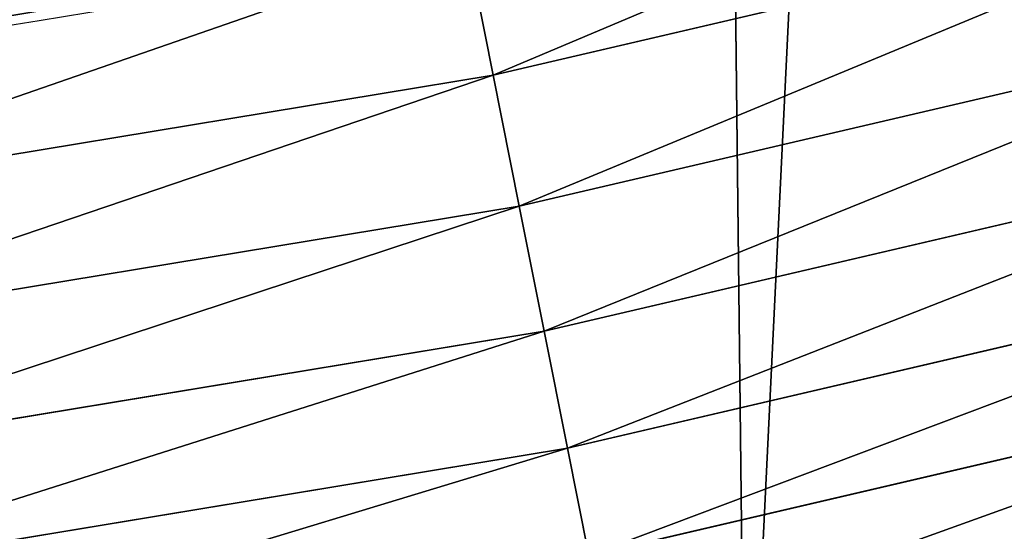
# Model space of a CAD drawing. Extents: x -30 to 1814, y -29 to 639.
# Drawn here: x 264 to 281, y 14 to 23 of the extents above; entities that cross this region are included whole.
import ezdxf

# ---------------------------------------------------------------- set-up
doc = ezdxf.new("R2010")
doc.units = 0
doc.header["$LTSCALE"] = 25.4
doc.layers.get('0').update_dxf_attribs({"color": 13, "linetype": 'CONTINUOUS'})

# ---------------------------------------------------------------- blocks, each defined once
blk = doc.blocks.new('SKUPINA_9')
at = {"color": 0}
for p, q in [((285.5463481108744, 443.2026009458614, 459.6180095148613), (271.8489655473044, 440.0088192752091, 459.6180095148613)), ((285.5463481108744, 443.2026009458614, 459.6180095148613), (271.8489655473044, 440.0088192752091, 459.6180095148613)), ((271.8489655473044, 440.0088192752091, 459.6180095148613), (271.3795244348747, 442.3688591189573, 459.9999999999999)), ((271.8489655473044, 440.0088192752091, 459.6180095148613), (271.3795244348747, 442.3688591189573, 459.9999999999999)), ((272.3051989056606, 437.7151792951213, 458.9347795960336), (286.1516158706137, 440.9437109143293, 458.9347795960336)), ((272.3051989056606, 437.7151792951213, 458.9347795960336), (286.1516158706137, 440.9437109143293, 458.9347795960336)), ((271.8489655473044, 440.0088192752091, 459.6180095148613), (257.9720268159024, 437.7177274181885, 459.6180095148613)), ((271.8489655473044, 440.0088192752091, 459.6180095148613), (257.9720268159024, 437.7177274181885, 459.6180095148613)), ((272.3051989056606, 437.7151792951213, 458.9347795960336), (271.8489655473044, 440.0088192752091, 459.6180095148613)), ((272.3051989056606, 437.7151792951213, 458.9347795960336), (271.8489655473044, 440.0088192752091, 459.6180095148613)), ((272.7408905047959, 435.524809712411, 457.9612932452021), (286.7296316454684, 438.7865266749933, 457.9612932452021)), ((272.7408905047959, 435.524809712411, 457.9612932452021), (286.7296316454684, 438.7865266749933, 457.9612932452021)), ((258.2772721115907, 435.399159208065, 458.9347795960336), (272.3051989056606, 437.7151792951213, 458.9347795960336)), ((258.2772721115907, 435.399159208065, 458.9347795960336), (272.3051989056606, 437.7151792951213, 458.9347795960336)), ((272.7408905047959, 435.524809712411, 457.9612932452021), (272.3051989056606, 437.7151792951213, 458.9347795960336)), ((272.7408905047959, 435.524809712411, 457.9612932452021), (272.3051989056606, 437.7151792951213, 458.9347795960336)), ((273.1490365507618, 433.4729209769719, 456.7131993704971), (287.2711037635472, 436.7657252194314, 456.7131993704971)), ((273.1490365507618, 433.4729209769719, 456.7131993704971), (287.2711037635472, 436.7657252194314, 456.7131993704971)), ((258.5687738366861, 433.1849837808043, 457.9612932452021), (272.7408905047959, 435.524809712411, 457.9612932452021)), ((258.5687738366861, 433.1849837808043, 457.9612932452021), (272.7408905047959, 435.524809712411, 457.9612932452021)), ((273.1490365507618, 433.4729209769719, 456.7131993704971), (272.7408905047959, 435.524809712411, 457.9612932452021)), ((273.1490365507618, 433.4729209769719, 456.7131993704971), (272.7408905047959, 435.524809712411, 457.9612932452021)), ((273.5230760476375, 431.5924974427012, 455.2105612284469), (287.7673279965716, 434.9137911698439, 455.2105612284469)), ((273.5230760476375, 431.5924974427012, 455.2105612284469), (287.7673279965716, 434.9137911698439, 455.2105612284469)), ((258.8418460665081, 431.1107942680645, 456.7131993704971), (273.1490365507618, 433.4729209769719, 456.7131993704971)), ((258.8418460665081, 431.1107942680645, 456.7131993704971), (273.1490365507618, 433.4729209769719, 456.7131993704971)), ((273.5230760476375, 431.5924974427012, 455.2105612284469), (273.1490365507618, 433.4729209769719, 456.7131993704971)), ((273.5230760476375, 431.5924974427012, 455.2105612284469), (273.1490365507618, 433.4729209769719, 456.7131993704971))]:
    blk.add_line(p, q, dxfattribs=at)
at = {"color": 43}
blk.add_arc((229.9176880057488, 650.8115868151666), 229.9083898386199, 120.0000000000004, 293.0480198376035, dxfattribs=at)
blk.add_arc((229.9176880057488, 650.8115868151666), 229.9083898386199, 120.0000000000004, 293.0480198376035, dxfattribs=at)
blk.add_arc((229.9176880057488, 650.8115868151666), 229.9083898386199, 120.0000000000004, 293.0480198376035, dxfattribs=at)
blk.add_arc((229.9176880057488, 650.8115868151666), 229.9083898386199, 120.0000000000004, 293.0480198376035, dxfattribs=at)
blk.add_arc((229.9176880057488, 650.8115868151666), 229.9083898386199, 120.0000000000004, 293.0480198376035, dxfattribs=at)
blk.add_arc((229.9176880057488, 650.8115868151666), 229.9083898386199, 120.0000000000004, 293.0480198376035, dxfattribs=at)
blk.add_arc((229.9176880057488, 650.8115868151666), 229.9083898386199, 120.0000000000004, 293.0480198376035, dxfattribs=at)
blk.add_arc((229.9176880057488, 650.8115868151666), 229.9083898386199, 120.0000000000004, 293.0480198376035, dxfattribs=at)
blk.add_arc((229.9176880057488, 650.8115868151666), 229.9083898386199, 120.0000000000004, 293.0480198376035, dxfattribs=at)
blk.add_arc((229.9176880057488, 650.8115868151666), 229.9083898386199, 120.0000000000004, 293.0480198376035, dxfattribs=at)
blk.add_arc((229.9176880057488, 650.8115868151666), 229.9083898386199, 120.0000000000004, 293.0480198376035, dxfattribs=at)
blk.add_arc((229.9176880057488, 650.8115868151666), 229.9083898386199, 120.0000000000004, 293.0480198376035, dxfattribs=at)
blk.add_arc((229.9176880057488, 650.8115868151666), 229.9083898386199, 120.0000000000004, 293.0480198376035, dxfattribs=at)
blk.add_arc((229.9176880057488, 650.8115868151666), 229.9083898386199, 120.0000000000004, 293.0480198376035, dxfattribs=at)
blk.add_arc((229.9176880057488, 650.8115868151666), 229.9083898386199, 120.0000000000004, 293.0480198376035, dxfattribs=at)
blk.add_arc((229.9176880057488, 650.8115868151666), 229.9083898386199, 120.0000000000004, 293.0480198376035, dxfattribs=at)
blk.add_arc((229.9176880057488, 650.8115868151666), 229.9083898386199, 120.0000000000004, 293.0480198376035, dxfattribs=at)
blk.add_arc((229.9176880057488, 650.8115868151666), 229.9083898386199, 120.0000000000004, 293.0480198376035, dxfattribs=at)
blk.add_arc((229.9176880057488, 650.8115868151666), 229.9083898386199, 120.0000000000004, 293.0480198376035, dxfattribs=at)
blk.add_arc((229.9176880057488, 650.8115868151666), 229.9083898386199, 120.0000000000004, 293.0480198376035, dxfattribs=at)
blk.add_arc((229.9176880057488, 650.8115868151666), 229.9083898386199, 120.0000000000004, 293.0480198376035, dxfattribs=at)
blk.add_arc((229.9176880057488, 650.8115868151666), 229.9083898386199, 120.0000000000004, 293.0480198376035, dxfattribs=at)
blk.add_arc((229.9176880057488, 650.8115868151666), 229.9083898386199, 120.0000000000004, 293.0480198376035, dxfattribs=at)
blk.add_arc((229.9176880057488, 650.8115868151666), 229.9083898386199, 120.0000000000004, 293.0480198376035, dxfattribs=at)
blk.add_arc((229.9176880057488, 650.8115868151666), 229.9083898386199, 120.0000000000004, 293.0480198376035, dxfattribs=at)
blk.add_arc((229.9176880057488, 650.8115868151666), 229.9083898386199, 120.0000000000004, 293.0480198376035, dxfattribs=at)
blk.add_arc((229.9176880057488, 650.8115868151666), 229.9083898386199, 120.0000000000004, 293.0480198376035, dxfattribs=at)
blk.add_arc((229.9176880057488, 650.8115868151666), 229.9083898386199, 120.0000000000004, 293.0480198376035, dxfattribs=at)
blk.add_arc((229.9176880057488, 650.8115868151666), 229.9083898386199, 120.0000000000004, 293.0480198376035, dxfattribs=at)
blk.add_arc((229.9176880057488, 650.8115868151666), 229.9083898386199, 120.0000000000004, 293.0480198376035, dxfattribs=at)
blk.add_arc((229.9176880057488, 650.8115868151666), 229.9083898386199, 120.0000000000004, 293.0480198376035, dxfattribs=at)
blk.add_arc((229.9176880057488, 650.8115868151666), 229.9083898386199, 120.0000000000004, 293.0480198376035, dxfattribs=at)
blk.add_arc((229.9176880057488, 650.8115868151666), 229.9083898386199, 120.0000000000004, 293.0480198376035, dxfattribs=at)
blk.add_arc((229.9176880057488, 650.8115868151666), 229.9083898386199, 120.0000000000004, 293.0480198376035, dxfattribs=at)
blk.add_arc((229.9176880057488, 650.8115868151666), 229.9083898386199, 120.0000000000004, 293.0480198376035, dxfattribs=at)
blk.add_arc((229.9176880057488, 650.8115868151666), 229.9083898386199, 120.0000000000004, 293.0480198376035, dxfattribs=at)
blk.add_arc((229.9176880057488, 650.8115868151666), 229.9083898386199, 120.0000000000004, 293.0480198376035, dxfattribs=at)
blk.add_arc((229.9176880057488, 650.8115868151666), 229.9083898386199, 120.0000000000004, 293.0480198376035, dxfattribs=at)
blk.add_arc((229.9176880057488, 650.8115868151666), 229.9083898386199, 120.0000000000004, 293.0480198376035, dxfattribs=at)
blk.add_arc((229.9176880057488, 650.8115868151666), 229.9083898386199, 120.0000000000004, 293.0480198376035, dxfattribs=at)
blk.add_arc((229.9176880057488, 650.8115868151666), 229.9083898386199, 120.0000000000004, 293.0480198376035, dxfattribs=at)
blk.add_arc((229.9176880057488, 650.8115868151666), 229.9083898386199, 120.0000000000004, 293.0480198376035, dxfattribs=at)
blk.add_arc((229.9176880057488, 650.8115868151666), 229.9083898386199, 120.0000000000004, 293.0480198376035, dxfattribs=at)
blk.add_arc((229.9176880057488, 650.8115868151666), 229.9083898386199, 120.0000000000004, 293.0480198376035, dxfattribs=at)
blk.add_arc((229.9176880057488, 650.8115868151666), 229.9083898386199, 120.0000000000004, 293.0480198376035, dxfattribs=at)
blk.add_arc((229.9176880057488, 650.8115868151666), 229.9083898386199, 120.0000000000004, 293.0480198376035, dxfattribs=at)
blk.add_arc((229.9176880057488, 650.8115868151666), 229.9083898386199, 120.0000000000004, 293.0480198376035, dxfattribs=at)
blk.add_arc((229.9176880057488, 650.8115868151666), 229.9083898386199, 120.0000000000004, 293.0480198376035, dxfattribs=at)
at = {"color": 0}
blk.add_arc((229.9176880057488, 650.8115868151666), 229.9083898386199, 120.0000000000004, 293.0480198376035, dxfattribs=at)
at = {"color": 43, "extrusion": (0, 0, -1)}
blk.add_arc((-229.9176880057488, 650.8115868151666, -459.9999999999999), 212.5263621518811, 240.0000000000007, 59.99999999999962, dxfattribs=at)
blk.add_arc((-229.9176880057488, 650.8115868151666, -459.9999999999999), 212.5263621518811, 240.0000000000007, 59.99999999999962, dxfattribs=at)
blk.add_arc((-229.9176880057488, 650.8115868151666, -459.9999999999999), 212.5263621518811, 240.0000000000007, 59.99999999999962, dxfattribs=at)
blk.add_arc((-229.9176880057488, 650.8115868151666, -459.9999999999999), 212.5263621518811, 240.0000000000007, 59.99999999999962, dxfattribs=at)
blk.add_arc((-229.9176880057488, 650.8115868151666, -459.9999999999999), 212.5263621518811, 240.0000000000007, 59.99999999999962, dxfattribs=at)
blk.add_arc((-229.9176880057488, 650.8115868151666, -459.9999999999999), 212.5263621518811, 240.0000000000007, 59.99999999999962, dxfattribs=at)
blk.add_arc((-229.9176880057488, 650.8115868151666, -459.9999999999999), 212.5263621518811, 240.0000000000007, 59.99999999999962, dxfattribs=at)
blk.add_arc((-229.9176880057488, 650.8115868151666, -459.9999999999999), 212.5263621518811, 240.0000000000007, 59.99999999999962, dxfattribs=at)
blk.add_arc((-229.9176880057488, 650.8115868151666, -459.9999999999999), 212.5263621518811, 240.0000000000007, 59.99999999999962, dxfattribs=at)
blk.add_arc((-229.9176880057488, 650.8115868151666, -459.9999999999999), 212.5263621518811, 240.0000000000007, 59.99999999999962, dxfattribs=at)
blk.add_arc((-229.9176880057488, 650.8115868151666, -459.9999999999999), 212.5263621518811, 240.0000000000007, 59.99999999999962, dxfattribs=at)
blk.add_arc((-229.9176880057488, 650.8115868151666, -459.9999999999999), 212.5263621518811, 240.0000000000007, 59.99999999999962, dxfattribs=at)
blk.add_arc((-229.9176880057488, 650.8115868151666, -459.9999999999999), 212.5263621518811, 240.0000000000007, 59.99999999999962, dxfattribs=at)
blk.add_arc((-229.9176880057488, 650.8115868151666, -459.9999999999999), 212.5263621518811, 240.0000000000007, 59.99999999999962, dxfattribs=at)
blk.add_arc((-229.9176880057488, 650.8115868151666, -459.9999999999999), 212.5263621518811, 240.0000000000007, 59.99999999999962, dxfattribs=at)
blk.add_arc((-229.9176880057488, 650.8115868151666, -459.9999999999999), 212.5263621518811, 240.0000000000007, 59.99999999999962, dxfattribs=at)
blk.add_arc((-229.9176880057488, 650.8115868151666, -459.9999999999999), 212.5263621518811, 240.0000000000007, 59.99999999999962, dxfattribs=at)
blk.add_arc((-229.9176880057488, 650.8115868151666, -459.9999999999999), 212.5263621518811, 240.0000000000007, 59.99999999999962, dxfattribs=at)
blk.add_arc((-229.9176880057488, 650.8115868151666, -459.9999999999999), 212.5263621518811, 240.0000000000007, 59.99999999999962, dxfattribs=at)
blk.add_arc((-229.9176880057488, 650.8115868151666, -459.9999999999999), 212.5263621518811, 240.0000000000007, 59.99999999999962, dxfattribs=at)
blk.add_arc((-229.9176880057488, 650.8115868151666, -459.9999999999999), 212.5263621518811, 240.0000000000007, 59.99999999999962, dxfattribs=at)
blk.add_arc((-229.9176880057488, 650.8115868151666, -459.9999999999999), 212.5263621518811, 240.0000000000007, 59.99999999999962, dxfattribs=at)
blk.add_arc((-229.9176880057488, 650.8115868151666, -459.9999999999999), 212.5263621518811, 240.0000000000007, 59.99999999999962, dxfattribs=at)
blk.add_arc((-229.9176880057488, 650.8115868151666, -459.9999999999999), 212.5263621518811, 240.0000000000007, 59.99999999999962, dxfattribs=at)
blk.add_arc((-229.9176880057488, 650.8115868151666, -459.9999999999999), 212.5263621518811, 240.0000000000007, 59.99999999999962, dxfattribs=at)
blk.add_arc((-229.9176880057488, 650.8115868151666, -459.9999999999999), 212.5263621518811, 240.0000000000007, 59.99999999999962, dxfattribs=at)
blk.add_arc((-229.9176880057488, 650.8115868151666, -459.9999999999999), 212.5263621518811, 240.0000000000007, 59.99999999999962, dxfattribs=at)
blk.add_arc((-229.9176880057488, 650.8115868151666, -459.9999999999999), 212.5263621518811, 240.0000000000007, 59.99999999999962, dxfattribs=at)
blk.add_arc((-229.9176880057488, 650.8115868151666, -459.9999999999999), 212.5263621518811, 240.0000000000007, 59.99999999999962, dxfattribs=at)
blk.add_arc((-229.9176880057488, 650.8115868151666, -459.9999999999999), 212.5263621518811, 240.0000000000007, 59.99999999999962, dxfattribs=at)
blk.add_arc((-229.9176880057488, 650.8115868151666, -459.9999999999999), 212.5263621518811, 240.0000000000007, 59.99999999999962, dxfattribs=at)
blk.add_arc((-229.9176880057488, 650.8115868151666, -459.9999999999999), 212.5263621518811, 240.0000000000007, 59.99999999999962, dxfattribs=at)
blk.add_arc((-229.9176880057488, 650.8115868151666, -459.9999999999999), 212.5263621518811, 240.0000000000007, 59.99999999999962, dxfattribs=at)
blk.add_arc((-229.9176880057488, 650.8115868151666, -459.9999999999999), 212.5263621518811, 240.0000000000007, 59.99999999999962, dxfattribs=at)
blk.add_arc((-229.9176880057488, 650.8115868151666, -459.9999999999999), 212.5263621518811, 240.0000000000007, 59.99999999999962, dxfattribs=at)
blk.add_arc((-229.9176880057488, 650.8115868151666, -459.9999999999999), 212.5263621518811, 240.0000000000007, 59.99999999999962, dxfattribs=at)
blk.add_arc((-229.9176880057488, 650.8115868151666, -459.9999999999999), 212.5263621518811, 240.0000000000007, 59.99999999999962, dxfattribs=at)
blk.add_arc((-229.9176880057488, 650.8115868151666, -459.9999999999999), 212.5263621518811, 240.0000000000007, 59.99999999999962, dxfattribs=at)
blk.add_arc((-229.9176880057488, 650.8115868151666, -459.9999999999999), 212.5263621518811, 240.0000000000007, 59.99999999999962, dxfattribs=at)
blk.add_arc((-229.9176880057488, 650.8115868151666, -459.9999999999999), 212.5263621518811, 240.0000000000007, 59.99999999999962, dxfattribs=at)
blk.add_arc((-229.9176880057488, 650.8115868151666, -459.9999999999999), 212.5263621518811, 240.0000000000007, 59.99999999999962, dxfattribs=at)
blk.add_arc((-229.9176880057488, 650.8115868151666, -459.9999999999999), 212.5263621518811, 240.0000000000007, 59.99999999999962, dxfattribs=at)
blk.add_arc((-229.9176880057488, 650.8115868151666, -459.9999999999999), 212.5263621518811, 240.0000000000007, 59.99999999999962, dxfattribs=at)
blk.add_arc((-229.9176880057488, 650.8115868151666, -459.9999999999999), 212.5263621518811, 240.0000000000007, 59.99999999999962, dxfattribs=at)
blk.add_arc((-229.9176880057488, 650.8115868151666, -459.9999999999999), 212.5263621518811, 240.0000000000007, 59.99999999999962, dxfattribs=at)
blk.add_arc((-229.9176880057488, 650.8115868151666, -459.9999999999999), 212.5263621518811, 240.0000000000007, 59.99999999999962, dxfattribs=at)
blk.add_arc((-229.9176880057488, 650.8115868151666, -459.9999999999999), 212.5263621518811, 240.0000000000007, 59.99999999999962, dxfattribs=at)
blk.add_arc((-229.9176880057488, 650.8115868151666, -459.9999999999999), 212.5263621518811, 240.0000000000007, 59.99999999999962, dxfattribs=at)
at = {"color": 0, "extrusion": (0, 0, -1)}
blk.add_arc((-229.9176880057488, 650.8115868151666, -459.9999999999999), 212.5263621518811, 240.0000000000007, 59.99999999999962, dxfattribs=at)
at = {"color": 0}
mesh = blk.add_polyface(dxfattribs=at)
corners = [(0.8488458929074909, 670.4414948961863), (0.2192809906519073, 640.9876602624443), (0.06179986763405623, 655.724672039836), (1.32064213824724, 626.291017106483), (2.577184925537471, 685.0776542496297), (3.361357581227082, 611.6951342311006), (5.239714849707661, 699.5730069819363), (6.333041582099588, 597.2599892498387), (8.825494758851221, 713.867988579486), (10.22348285388413, 583.0448992697546), (13.31978991417304, 727.9038578966303), (15.01669473889772, 569.1082771447035), (18.70413229285487, 741.6229385356605), (20.692980901363, 555.5073914443931), (24.95639647712783, 754.9688558514971), (27.22901626387898, 542.2981311255469), (32.05089057235108, 767.8867686071997), (34.59794285516558, 529.5347758721929), (39.95846178052314, 780.323594328371), (42.76948017522891, 517.2697730487979), (48.6466161953804, 792.2282274304321), (51.71004962443507, 505.553522182798), (58.07965232683006, 803.5517492224309), (61.38291248516573, 494.4341678621296), (68.2188078060273, 814.2476289244357), (71.74832088910803, 483.9574018987905), (79.02241866826616, 824.2719148724927), (82.76368114975651, 474.1662755713831), (90.4460905591455, 833.5834151254384), (94.38372878900955, 465.101022718177), (102.442881160499, 842.1438667314234), (106.5607145386283, 456.7988944076365), (114.9634930864375, 849.9180929585866), (119.2446005522118, 449.2940058657905), (118.0853214039115, 851.8982752630251), (120.1946856611339, 853.0971897519426), (132.3832660214436, 442.6171962894509), (149.7899135378131, 869.5979880877867), (145.9227213516766, 436.7959021213383), (159.8073300167555, 431.8540443078529), (179.4616278111397, 885.3088786310942), (173.9800371814358, 427.8119300027755), (188.3826041519429, 424.6861691208168), (209.4666534483531, 900.3734445422574), (202.9558476912519, 422.4896060839142), (217.6398832157104, 421.2312670407477), (239.7909139622436, 914.7846184662234), (232.3743708736301, 420.9163227763581), (247.0987634946906, 421.5460674642837), (270.420183100514, 928.5356395787251), (261.7525553912386, 423.1179133485217), (276.2755309891408, 425.6254013771736), (301.3400915198356, 941.6200567580403), (290.6080122664965, 429.058227744076), (304.6911039834322, 433.4022862293477), (332.5361335270399, 954.0317316114456), (318.466935695269, 438.6397261648751), (319.9096355930481, 439.2968921125408), (331.8788995545952, 444.7490257865359), (344.8718829250558, 451.7050806717444), (363.9936738842715, 965.7648413549759), (347.2104516793928, 453.0513744120205), (350.2803925024901, 454.807071692718), (351.9860419645989, 455.7759225401893), (475.2452301043863, 515.7345884243969), (395.6979546750258, 976.8138815450857), (427.6341022274983, 987.1736686610532), (459.787134092496, 996.8393425366756), (492.1419660722088, 1005.806368640442), (598.9428129858943, 557.3823866663507), (524.6834192968203, 1014.0705402028), (557.3962273454348, 1021.627980189728), (590.2650434081688, 1028.47514312158), (623.2744474859098, 1034.608816736441), (610.4196389497, 561.2465246799148), (727.9582663709422, 584.3234943628593), (656.4089536244243, 1040.026123497088), (689.6530171793448, 1044.724521940962), (722.9910421088435, 1048.701807872444), (756.4073882902799, 1051.956115396975), (750.3365148953612, 588.7171322169461), (892.6420163709363, 597.6899078538464), (789.8863788575197, 1054.485917796374), (823.4123075556274, 1056.290028245075), (856.9694461091931, 1057.36760036695), (890.5420516011151, 1057.718128632354), (924.1143738581662, 1057.341448595264), (1034.901256791653, 588.0113249117347), (957.6706628399717, 1056.237736970488), (991.1951760280027, 1054.407511550678), (1024.672185810924, 1051.851630963506), (1058.085986863042, 1048.571294268774), (1057.325766370946, 583.4929638108835), (1174.680141112195, 559.8469866281672), (1091.420903512266, 1044.568040395931), (1124.661297094158, 1039.8437474221), (1157.791573288574, 1034.400631690967), (1190.796189435639, 1028.241246773068), (1186.341219755971, 555.8563008317915), (1309.627121243381, 513.6650669855162), (1223.659661827274, 1021.368482267749), (1256.366572971288, 1013.785562447615), (1288.901578824265, 1005.49604474584), (1321.249415990027, 996.5038180872789), (1432.566397871389, 453.1060291975832), (1353.394908880266, 986.8131010640035), (1385.322976834002, 976.4284399562305), (1417.018641192459, 965.3547065994666), (1448.467032326194, 953.5970960989454), (1437.371728466465, 450.334516797781), (1438.770750956428, 449.5207470638308), (1451.729744729603, 442.5161584432827), (1479.653396610861, 941.1611243924327), (1465.110898394015, 436.3562470830714), (1465.374397148823, 436.2548610941793), (1478.85922591901, 431.0663253802726), (1492.918232477781, 426.668130757848), (1510.563103348842, 928.052625662455), (1507.23014659673, 423.1797363409103), (1521.736157550847, 420.6154766903779), (1541.181651632936, 914.2777495993118), (1536.376657029588, 418.9858888991865), (1551.091484080224, 418.2976692931151), (1571.494677149392, 899.8429585159691), (1565.820172322079, 418.553645914148), (1580.502198415876, 419.7527668994429), (1601.487958916668, 884.7550243163925), (1595.077230767108, 421.8901048036602), (1609.485377441512, 424.956876846894), (1631.145117568283, 869.022249891709), (1623.667432273863, 428.940481004998), (1637.565118158815, 433.8245477940064), (1660.092639962408, 852.8487054434198), (1651.121326524023, 439.5890075358538), (1664.280352001515, 446.2101728289886), (1670.158611787466, 846.6253048078213), (1676.988121333001, 453.6608358849854), (1682.642194384293, 838.8048222840583), (1689.192415568492, 461.9103803311853), (1694.599068086163, 830.2005818972581), (1700.843084645163, 470.9249070199368), (1705.980099534291, 820.8479403167744), (1711.892253464714, 480.6673733274661), (1716.738521629234, 810.7853295529962), (1722.294518622429, 491.0977453699629), (1726.830125706932, 800.0540990319755), (1732.007134979493, 502.1731625113971), (1736.213443201586, 788.6983456817647), (1740.990191311946, 513.8481134870649), (1744.849916048892, 776.7647327286815), (1749.20677431446, 526.074623419138), (1752.704055129408, 764.302297948102), (1756.623120285026, 538.8024509557273), (1759.743586100943, 751.3622521577231), (1763.208753867249, 551.9792947233748), (1765.939582020758, 737.9977687813288), (1768.936613280124, 565.5510082446149), (1771.266582212583, 724.2637653477859), (1773.783161520705, 579.4618224374656), (1775.702696889992, 710.2166778231366), (1777.728483082686, 593.6545747825481), (1779.229697106231, 695.9142287031108), (1780.756365793505, 608.0709442161404), (1781.833089660877, 681.4151898190082), (1782.85436743362, 622.6516907839385), (1783.502176655489, 666.7791408316383), (1784.013866864275, 637.3368990707351), (1784.230099453595, 652.0662244057123)]
mesh.append_faces([[corners[k] for k in face] for face in [(0, 1, 2), (166, 165, 167)]], dxfattribs={"vtx0": -1, "color": 0})
mesh.append_faces([[corners[k] for k in face] for face in [(1, 0, 3), (3, 4, 5), (5, 6, 7), (7, 8, 9), (9, 10, 11), (11, 12, 13), (13, 14, 15), (15, 16, 17), (17, 18, 19), (19, 20, 21), (21, 22, 23), (23, 24, 25), (25, 26, 27), (27, 28, 29), (29, 30, 31), (31, 32, 33), (33, 35, 36), (36, 37, 38), (38, 37, 39), (39, 40, 41), (41, 40, 42), (42, 43, 44), (44, 43, 45), (45, 46, 47), (47, 46, 48), (48, 49, 50), (50, 49, 51), (51, 52, 53), (53, 52, 54), (54, 55, 56), (56, 55, 57), (57, 55, 58), (58, 55, 59), (59, 60, 61), (61, 60, 62), (62, 60, 63), (63, 60, 64), (64, 68, 69), (69, 73, 74), (74, 73, 75), (75, 79, 80), (80, 79, 81), (81, 86, 87), (87, 91, 92), (92, 91, 93), (93, 97, 98), (98, 97, 99), (99, 103, 104), (104, 108, 109), (109, 108, 110), (110, 108, 111), (111, 112, 113), (113, 112, 114), (114, 112, 115), (115, 112, 116), (116, 117, 118), (118, 117, 119), (119, 120, 121), (121, 120, 122), (122, 123, 124), (124, 123, 125), (125, 126, 127), (127, 126, 128), (128, 129, 130), (130, 129, 131), (131, 132, 133), (133, 132, 134), (134, 135, 136), (136, 137, 138), (138, 139, 140), (140, 141, 142), (142, 143, 144), (144, 145, 146), (146, 147, 148), (148, 149, 150), (150, 151, 152), (152, 153, 154), (154, 155, 156), (156, 157, 158), (158, 159, 160), (160, 161, 162), (162, 163, 164), (164, 165, 166)]], dxfattribs={"vtx0": -1, "vtx1": -1, "color": 0})
mesh.append_faces([[corners[k] for k in face] for face in [(3, 0, 4), (5, 4, 6), (7, 6, 8), (9, 8, 10), (11, 10, 12), (13, 12, 14), (15, 14, 16), (17, 16, 18), (19, 18, 20), (21, 20, 22), (23, 22, 24), (25, 24, 26), (27, 26, 28), (29, 28, 30), (31, 30, 32), (33, 32, 34), (33, 34, 35), (36, 35, 37), (39, 37, 40), (42, 40, 43), (45, 43, 46), (48, 46, 49), (51, 49, 52), (54, 52, 55), (59, 55, 60), (64, 60, 65), (64, 65, 66), (64, 66, 67), (64, 67, 68), (69, 68, 70), (69, 70, 71), (69, 71, 72), (69, 72, 73), (75, 73, 76), (75, 76, 77), (75, 77, 78), (75, 78, 79), (81, 79, 82), (81, 82, 83), (81, 83, 84), (81, 84, 85), (81, 85, 86), (87, 86, 88), (87, 88, 89), (87, 89, 90), (87, 90, 91), (93, 91, 94), (93, 94, 95), (93, 95, 96), (93, 96, 97), (99, 97, 100), (99, 100, 101), (99, 101, 102), (99, 102, 103), (104, 103, 105), (104, 105, 106), (104, 106, 107), (104, 107, 108), (111, 108, 112), (116, 112, 117), (119, 117, 120), (122, 120, 123), (125, 123, 126), (128, 126, 129), (131, 129, 132), (134, 132, 135), (136, 135, 137), (138, 137, 139), (140, 139, 141), (142, 141, 143), (144, 143, 145), (146, 145, 147), (148, 147, 149), (150, 149, 151), (152, 151, 153), (154, 153, 155), (156, 155, 157), (158, 157, 159), (160, 159, 161), (162, 161, 163), (164, 163, 165)]], dxfattribs={"vtx0": -1, "vtx2": -1, "color": 0})
mesh = blk.add_polyface(dxfattribs=at)
corners = [(17.84636110905719, 664.7114759437986, 459.9999999999999), (17.84636110905142, 636.9116976865314, 459.9999999999999), (17.39132585387192, 650.8115868151605, 459.9999999999999), (19.20951834380103, 623.0713300171011, 459.9999999999999), (19.20951834379525, 678.5518436132303, 459.9999999999999), (21.47496030953845, 692.2734232442889, 459.9999999999999), (21.474960309537, 609.3497503860353, 459.9999999999999), (24.63298603597989, 595.8057167039036, 459.9999999999999), (24.63298603597556, 705.8174569264281, 459.9999999999999), (28.67007237213942, 719.1259470280906, 459.9999999999999), (28.67007237213508, 582.4972266022369, 459.9999999999999), (33.56893189455023, 569.481269078815, 459.9999999999999), (33.56893189454445, 732.1419045515111, 459.9999999999999), (39.30858693461424, 744.8095931683318, 459.9999999999999), (39.30858693462146, 556.813580462004, 459.9999999999999), (45.86445940832856, 757.0747678911036, 459.9999999999999), (45.86445940833722, 544.5484057392221, 459.9999999999999), (53.2084760632488, 768.8849073586978, 459.9999999999999), (53.20847606325458, 532.7382662716391, 459.9999999999999), (61.30918869260378, 780.1894387407712, 459.9999999999999), (55.45765198769422, 529.599544904149, 459.9999999999999), (61.30918869260956, 521.4337348895657, 459.9999999999999), (70.13190880126533, 790.9399542984479, 459.9999999999999), (70.13190880126677, 510.6832193318817, 459.9999999999999), (79.63885614724394, 801.090418673668, 459.9999999999999), (79.63885614724828, 500.5327549566625, 459.9999999999999), (89.7893205224668, 810.5973660196393, 459.9999999999999), (89.78932052246246, 491.0258076106886, 459.9999999999999), (100.5398360801451, 482.2030875020266, 459.9999999999999), (100.5398360801407, 819.4200861283058, 459.9999999999999), (111.8443674622166, 827.5207987576565, 459.9999999999999), (111.8443674622224, 474.102374872672, 459.9999999999999), (123.6506899652186, 834.8714265891847, 459.9999999999999), (123.6545069298133, 466.7583582177427, 459.9999999999999), (127.0011074850494, 836.9722968440265, 459.9999999999999), (135.9196816525793, 460.2024857440429, 459.9999999999999), (128.721677520954, 837.9502295733693, 459.9999999999999), (158.090067331393, 854.3245545060856, 459.9999999999999), (148.5873702694005, 454.4628307039633, 459.9999999999999), (161.6033277928219, 449.5639711815616, 459.9999999999999), (187.4290378052158, 869.8592603717967, 459.9999999999999), (174.9118178944891, 445.526884845401, 459.9999999999999), (188.4558515766258, 442.3688591189548, 459.9999999999999), (217.0975818309323, 884.7548896029656, 459.9999999999999), (202.1774312076852, 440.1034171532152, 459.9999999999999), (216.01779887711, 438.7402599184739, 459.9999999999999), (229.9176880057517, 438.2852246632858, 459.9999999999999), (247.0817807775175, 899.0044540990923, 459.9999999999999), (243.8175771343805, 438.7402599184754, 459.9999999999999), (257.6579448038169, 440.1034171532134, 459.9999999999999), (277.3675679283549, 912.601268852976, 459.9999999999999), (271.3795244348747, 442.3688591189573, 459.9999999999999), (284.9235581170115, 445.526884845402, 459.9999999999999), (307.9407350804588, 925.538955086906, 459.9999999999999), (298.2320482186786, 449.5639711815626, 459.9999999999999), (311.2480057420972, 454.4628307039615, 459.9999999999999), (338.7869392100394, 937.8114432451706, 459.9999999999999), (323.915694358914, 460.2024857440396, 459.9999999999999), (336.1808690816873, 466.7583582177442, 459.9999999999999), (338.5596368039448, 468.1278098434794, 459.9999999999999), (341.6732018989812, 469.9084558186402, 459.9999999999999), (369.8917092013572, 949.4129758415199, 459.9999999999999), (343.8834960207423, 471.1639572452819, 459.9999999999999), (468.6432712216563, 531.8525743776368, 459.9999999999999), (401.2404526357725, 960.3381101602052, 459.9999999999999), (432.8184626374382, 970.5817208094122, 459.9999999999999), (464.6109247729711, 980.1390021256938, 459.9999999999999), (496.6029240013997, 989.0054704285684, 459.9999999999999), (605.9529329882465, 578.0834299587335, 459.9999999999999), (528.7794516714064, 997.1769661239362, 459.9999999999999), (561.1254125624155, 1004.649655655511, 459.9999999999999), (593.6256319663534, 1011.420033303278, 459.9999999999999), (626.2648628066828, 1017.48492282819, 459.9999999999999), (748.1056793574244, 605.9930175579835, 459.9999999999999), (659.0277927913713, 1022.841478962231, 459.9999999999999), (691.8990515964123, 1027.487188743246, 459.9999999999999), (724.8632180767222, 1031.419872693853, 459.9999999999999), (757.9048275007415, 1034.637685843961, 459.9999999999999), (892.6852214710738, 615.109178069137, 459.9999999999999), (791.0083788054492, 1037.139118596275, 459.9999999999999), (824.1583418686042, 1038.922997434496, 459.9999999999999), (857.3391647944369, 1039.988485473909, 459.9999999999999), (890.5352812096701, 1040.335082853965, 459.9999999999999), (923.7311175662783, 1039.962626972771, 459.9999999999999), (1037.217763278624, 605.2759314583609, 459.9999999999999), (956.9111004475963, 1038.871292563419, 459.9999999999999), (990.0596638744527, 1037.061591611947, 459.9999999999999), (1023.161256607705, 1034.534373117225, 459.9999999999999), (1056.200349443928, 1031.290822692588, 459.9999999999999), (1179.230312917751, 576.661527301463, 459.9999999999999), (1089.161442500767, 1027.332462009661, 459.9999999999999), (1122.0290724885, 1022.661148084482, 459.9999999999999), (1154.787819964422, 1017.27907240627, 459.9999999999999), (1187.422316566768, 1011.188759909375, 459.9999999999999), (1316.30895344238, 529.7501050875081, 459.9999999999999), (1219.917252224469, 1004.393067788668, 459.9999999999999), (1252.257382339802, 996.8951841591979, 459.9999999999999), (1284.427534940128, 988.6986265604602, 459.9999999999999), (1316.412617795672, 979.8072403062243, 459.9999999999999), (1440.75780168931, 468.4474627557603, 459.9999999999999), (1348.197625499829, 970.2251966805333, 459.9999999999999), (1379.767646508793, 959.9569909808197, 459.9999999999999), (1411.107870137094, 949.0074404089753, 459.9999999999999), (1442.20359350591, 937.3816818114126, 459.9999999999999), (1446.083767455644, 465.3756699060774, 459.9999999999999), (1473.040228440627, 925.0851692692077, 459.9999999999999), (1447.521813153529, 464.5391956163575, 459.9999999999999), (1459.75447286596, 457.9377574050551, 459.9999999999999), (1472.392696231381, 452.1505076036973, 459.9999999999999), (1485.3823644371, 447.2022281044066, 459.9999999999999), (1503.603308314828, 912.1236715393411, 459.9999999999999), (1498.667853729643, 443.1141081996809, 459.9999999999999), (1512.19227360423, 439.9036538465643, 459.9999999999999), (1533.878494837029, 898.5032693484088, 459.9999999999999), (1525.897710418663, 437.5846127034774, 459.9999999999999), (1539.7254753884, 436.1669152606206, 459.9999999999999), (1563.851584777405, 884.2303525398669, 459.9999999999999), (1553.616355900959, 435.6566323160916, 459.9999999999999), (1567.510869073422, 436.0559489798073, 459.9999999999999), (1593.508516630997, 869.3116170763636, 459.9999999999999), (1581.349516467263, 437.3631553164915, 459.9999999999999), (1595.073038869788, 439.5726536679432, 459.9999999999999), (1622.83219906688, 853.7557478683851, 459.9999999999999), (1608.6226700512, 442.6749826230043, 459.9999999999999), (1621.940388410598, 446.6568575328131, 459.9999999999999), (1634.969165433402, 451.5012273976919, 459.9999999999999), (1651.284870838027, 837.858686099236, 459.9999999999999), (1647.653209896184, 457.18734788217, 459.9999999999999), (1659.93820677326, 463.6908701453692, 459.9999999999999), (1661.409408112832, 831.6100458251375, 459.9999999999999), (1671.771549821974, 470.9839451065304, 459.9999999999999), (1673.18226352291, 824.2194980059315, 459.9999999999999), (1683.102566850713, 479.0353426990122, 459.9999999999999), (1684.448610542831, 816.0778535206697, 459.9999999999999), (1693.882736704983, 487.810585602246, 459.9999999999999), (1695.158346422555, 807.216786571118, 459.9999999999999), (1704.065897042463, 497.2720968789316, 459.9999999999999), (1705.265610428839, 797.674241606336, 459.9999999999999), (1713.60844200724, 507.3793608852177, 459.9999999999999), (1714.727121705518, 787.4910812688507, 459.9999999999999), (1722.469508956791, 518.0890967649352, 459.9999999999999), (1723.502364608768, 776.7109114145863, 459.9999999999999), (1728.515816640441, 526.4559323196612, 459.9999999999999), (1731.553762201248, 765.3798943858495, 459.9999999999999), (1730.611153442049, 529.3554437848597, 459.9999999999999), (1737.998511691412, 541.1301577174033, 459.9999999999999), (1738.846837162398, 753.5465513371324, 459.9999999999999), (1744.599949902719, 553.3628174298343, 459.9999999999999), (1745.350359425601, 741.2615544600577, 459.9999999999999), (1750.38719970407, 566.0010407952597, 459.9999999999999), (1751.036479910076, 728.5775099972853, 459.9999999999999), (1755.335479203361, 578.9907090009735, 459.9999999999999), (1755.880849774965, 715.5487329744751, 459.9999999999999), (1759.42359910809, 592.2761982935181, 459.9999999999999), (1759.862724684764, 702.2310146150721, 459.9999999999999), (1762.634053461211, 605.8006181681076, 459.9999999999999), (1762.965053639827, 688.6813834336608, 459.9999999999999), (1764.953094604296, 619.5060549825371, 459.9999999999999), (1765.174551991277, 674.9578610311381, 459.9999999999999), (1766.370792047146, 633.3338199522711, 459.9999999999999), (1766.48175832796, 661.1192136373, 459.9999999999999), (1766.881074991684, 647.2247004648306, 459.9999999999999)]
mesh.append_faces([[corners[k] for k in face] for face in [(0, 1, 2), (159, 160, 161)]], dxfattribs={"vtx0": -1, "color": 0})
mesh.append_faces([[corners[k] for k in face] for face in [(1, 0, 3), (3, 5, 6), (6, 5, 7), (7, 9, 10), (10, 9, 11), (11, 13, 14), (14, 15, 16), (16, 17, 18), (18, 19, 20), (20, 19, 21), (21, 22, 23), (23, 24, 25), (25, 26, 27), (27, 26, 28), (28, 30, 31), (31, 32, 33), (33, 34, 35), (35, 37, 38), (38, 37, 39), (39, 40, 41), (41, 40, 42), (42, 43, 44), (44, 43, 45), (45, 43, 46), (46, 47, 48), (48, 47, 49), (49, 50, 51), (51, 50, 52), (52, 53, 54), (54, 53, 55), (55, 56, 57), (57, 56, 58), (58, 56, 59), (59, 56, 60), (60, 61, 62), (62, 61, 63), (63, 67, 68), (68, 72, 73), (73, 77, 78), (78, 83, 84), (84, 88, 89), (89, 93, 94), (94, 98, 99), (99, 103, 104), (104, 105, 106), (106, 105, 107), (107, 105, 108), (108, 105, 109), (109, 110, 111), (111, 110, 112), (112, 113, 114), (114, 113, 115), (115, 116, 117), (117, 116, 118), (118, 119, 120), (120, 119, 121), (121, 122, 123), (123, 122, 124), (124, 122, 125), (125, 126, 127), (127, 126, 128), (128, 129, 130), (130, 131, 132), (132, 133, 134), (134, 135, 136), (136, 137, 138), (138, 139, 140), (140, 141, 142), (142, 143, 144), (144, 143, 145), (145, 146, 147), (147, 148, 149), (149, 150, 151), (151, 152, 153), (153, 154, 155), (155, 156, 157), (157, 158, 159)]], dxfattribs={"vtx0": -1, "vtx1": -1, "color": 0})
mesh.append_faces([[corners[k] for k in face] for face in [(3, 0, 4), (3, 4, 5), (7, 5, 8), (7, 8, 9), (11, 9, 12), (11, 12, 13), (14, 13, 15), (16, 15, 17), (18, 17, 19), (21, 19, 22), (23, 22, 24), (25, 24, 26), (28, 26, 29), (28, 29, 30), (31, 30, 32), (33, 32, 34), (35, 34, 36), (35, 36, 37), (39, 37, 40), (42, 40, 43), (46, 43, 47), (49, 47, 50), (52, 50, 53), (55, 53, 56), (60, 56, 61), (63, 61, 64), (63, 64, 65), (63, 65, 66), (63, 66, 67), (68, 67, 69), (68, 69, 70), (68, 70, 71), (68, 71, 72), (73, 72, 74), (73, 74, 75), (73, 75, 76), (73, 76, 77), (78, 77, 79), (78, 79, 80), (78, 80, 81), (78, 81, 82), (78, 82, 83), (84, 83, 85), (84, 85, 86), (84, 86, 87), (84, 87, 88), (89, 88, 90), (89, 90, 91), (89, 91, 92), (89, 92, 93), (94, 93, 95), (94, 95, 96), (94, 96, 97), (94, 97, 98), (99, 98, 100), (99, 100, 101), (99, 101, 102), (99, 102, 103), (104, 103, 105), (109, 105, 110), (112, 110, 113), (115, 113, 116), (118, 116, 119), (121, 119, 122), (125, 122, 126), (128, 126, 129), (130, 129, 131), (132, 131, 133), (134, 133, 135), (136, 135, 137), (138, 137, 139), (140, 139, 141), (142, 141, 143), (145, 143, 146), (147, 146, 148), (149, 148, 150), (151, 150, 152), (153, 152, 154), (155, 154, 156), (157, 156, 158), (159, 158, 160)]], dxfattribs={"vtx0": -1, "vtx2": -1, "color": 0})
at = {"color": 43}
mesh = blk.add_polyface(dxfattribs=at)
corners = [(271.8489655473044, 440.0088192752091, 459.6180095148613), (284.9235581170115, 445.526884845402, 459.9999999999999), (271.3795244348747, 442.3688591189573, 459.9999999999999), (285.5463481108744, 443.2026009458614, 459.6180095148613)]
mesh.append_faces([[corners[k] for k in face] for face in [(0, 1, 2), (1, 0, 3)]], dxfattribs={"vtx0": -1, "color": 43})
mesh = blk.add_polyface(dxfattribs=at)
corners = [(272.3051989056606, 437.7151792951213, 458.9347795960336), (285.5463481108744, 443.2026009458614, 459.6180095148613), (271.8489655473044, 440.0088192752091, 459.6180095148613), (286.1516158706137, 440.9437109143293, 458.9347795960336)]
mesh.append_faces([[corners[k] for k in face] for face in [(0, 1, 2), (1, 0, 3)]], dxfattribs={"vtx0": -1, "color": 43})
mesh = blk.add_polyface(dxfattribs=at)
corners = [(257.9720268159024, 437.7177274181885, 459.6180095148613), (271.3795244348747, 442.3688591189573, 459.9999999999999), (257.6579448038169, 440.1034171532134, 459.9999999999999), (271.8489655473044, 440.0088192752091, 459.6180095148613)]
mesh.append_faces([[corners[k] for k in face] for face in [(0, 1, 2), (1, 0, 3)]], dxfattribs={"vtx0": -1, "color": 43})
mesh = blk.add_polyface(dxfattribs=at)
corners = [(272.7408905047959, 435.524809712411, 457.9612932452021), (286.1516158706137, 440.9437109143293, 458.9347795960336), (272.3051989056606, 437.7151792951213, 458.9347795960336), (286.7296316454684, 438.7865266749933, 457.9612932452021)]
mesh.append_faces([[corners[k] for k in face] for face in [(0, 1, 2), (1, 0, 3)]], dxfattribs={"vtx0": -1, "color": 43})
mesh = blk.add_polyface(dxfattribs=at)
corners = [(258.2772721115907, 435.399159208065, 458.9347795960336), (271.8489655473044, 440.0088192752091, 459.6180095148613), (257.9720268159024, 437.7177274181885, 459.6180095148613), (272.3051989056606, 437.7151792951213, 458.9347795960336)]
mesh.append_faces([[corners[k] for k in face] for face in [(0, 1, 2), (1, 0, 3)]], dxfattribs={"vtx0": -1, "color": 43})
mesh = blk.add_polyface(dxfattribs=at)
corners = [(273.1490365507618, 433.4729209769719, 456.7131993704971), (286.7296316454684, 438.7865266749933, 457.9612932452021), (272.7408905047959, 435.524809712411, 457.9612932452021), (287.2711037635472, 436.7657252194314, 456.7131993704971)]
mesh.append_faces([[corners[k] for k in face] for face in [(0, 1, 2), (1, 0, 3)]], dxfattribs={"vtx0": -1, "color": 43})
mesh = blk.add_polyface(dxfattribs=at)
corners = [(258.5687738366861, 433.1849837808043, 457.9612932452021), (272.3051989056606, 437.7151792951213, 458.9347795960336), (258.2772721115907, 435.399159208065, 458.9347795960336), (272.7408905047959, 435.524809712411, 457.9612932452021)]
mesh.append_faces([[corners[k] for k in face] for face in [(0, 1, 2), (1, 0, 3)]], dxfattribs={"vtx0": -1, "color": 43})
mesh = blk.add_polyface(dxfattribs=at)
corners = [(273.5230760476375, 431.5924974427012, 455.2105612284469), (287.2711037635472, 436.7657252194314, 456.7131993704971), (273.1490365507618, 433.4729209769719, 456.7131993704971), (287.7673279965716, 434.9137911698439, 455.2105612284469)]
mesh.append_faces([[corners[k] for k in face] for face in [(0, 1, 2), (1, 0, 3)]], dxfattribs={"vtx0": -1, "color": 43})
mesh = blk.add_polyface(dxfattribs=at)
corners = [(258.8418460665081, 431.1107942680645, 456.7131993704971), (272.7408905047959, 435.524809712411, 457.9612932452021), (258.5687738366861, 433.1849837808043, 457.9612932452021), (273.1490365507618, 433.4729209769719, 456.7131993704971)]
mesh.append_faces([[corners[k] for k in face] for face in [(0, 1, 2), (1, 0, 3)]], dxfattribs={"vtx0": -1, "color": 43})
mesh = blk.add_polyface(dxfattribs=at)
corners = [(273.8569962663137, 429.9137671401311, 453.4775339047579), (287.7673279965716, 434.9137911698439, 455.2105612284469), (273.5230760476375, 431.5924974427012, 455.2105612284469), (288.2103274813469, 433.2604945849278, 453.4775339047579)]
mesh.append_faces([[corners[k] for k in face] for face in [(0, 1, 2), (1, 0, 3)]], dxfattribs={"vtx0": -1, "color": 43})
mesh = blk.add_polyface(dxfattribs=at)
corners = [(259.0920991326919, 429.2099335113734, 455.2105612284469), (273.1490365507618, 433.4729209769719, 456.7131993704971), (258.8418460665081, 431.1107942680645, 456.7131993704971), (273.5230760476375, 431.5924974427012, 455.2105612284469)]
mesh.append_faces([[corners[k] for k in face] for face in [(0, 1, 2), (1, 0, 3)]], dxfattribs={"vtx0": -1, "color": 43})
mesh = blk.add_polyface(dxfattribs=at)
corners = [(288.2103274813469, 433.2604945849278, 453.4775339047579), (274.1454293998134, 428.4637158572591, 451.5419760184574), (288.5929809488111, 431.8324124026644, 451.5419760184574), (273.8569962663137, 429.9137671401311, 453.4775339047579)]
mesh.append_faces([[corners[k] for k in face] for face in [(0, 1, 2), (1, 0, 3)]], dxfattribs={"vtx0": -1, "color": 43})

msp = doc.modelspace()

# ---------------------------------------------------------------- block references
at = {"color": 0}
msp.add_blockref('SKUPINA_9', (0, -418.2654451526366), dxfattribs=at)

doc.saveas('drawing.dxf')
